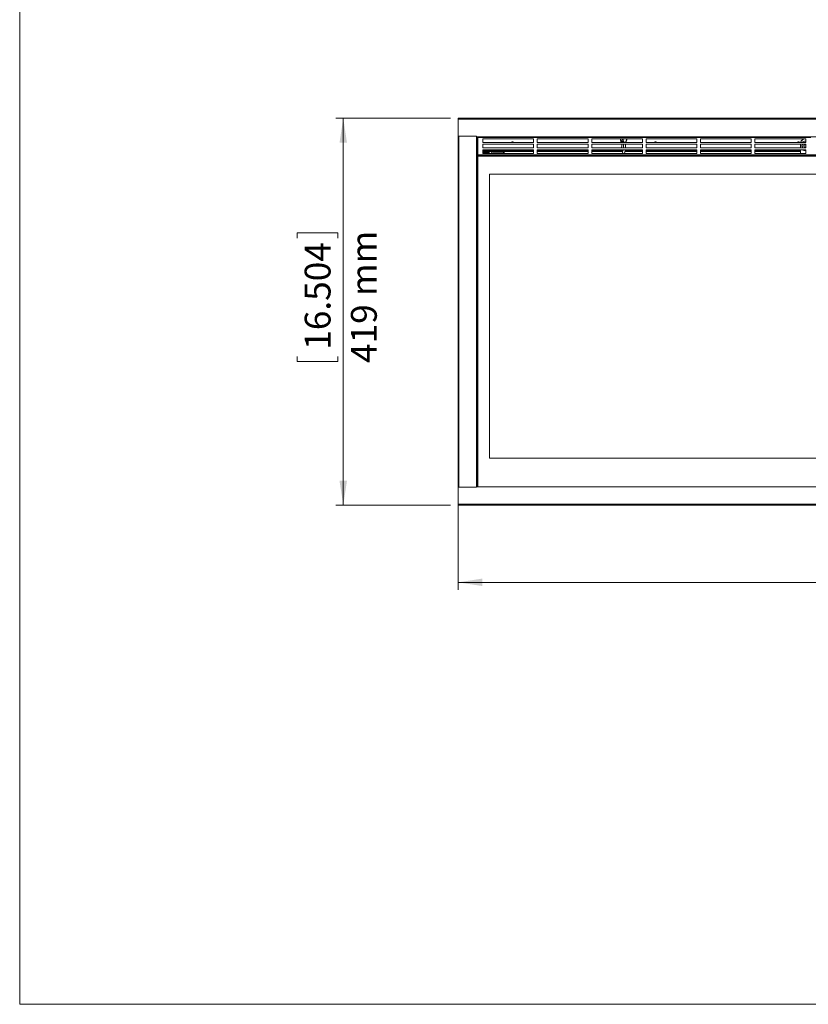
# Model space of a CAD drawing. Units: millimetres. Extents: x 6 to 425, y 6 to 273.
# Drawn here: x 6 to 113, y 6 to 140 of the extents above; entities that cross this region are included whole.
import ezdxf

# ---------------------------------------------------------------- set-up
doc = ezdxf.new("R2010")
doc.units = ezdxf.units.MM
doc.styles.add('SLDTEXTSTYLE0', font='TXT', dxfattribs={"width": 0.75})
doc.dimstyles.new('SLDDIMSTYLE0', dxfattribs={"dimtxt": 3.5, "dimasz": 3.302, "dimexe": 0, "dimexo": 0.0625, "dimgap": 0.875, "dimtad": 1, "dimdec": 0, "dimlfac": 8, "dimrnd": 1e-09, "dimzin": 12, "dimdsep": 46, "dimtxsty": 'SLDTEXTSTYLE0', "dimsah": 1, "dimcen": 0.09, "dimadec": 0, "dimazin": 3, "dimtfac": 1, "dimtdec": 0, "dimtofl": 0, "dimtmove": 0, "dimatfit": 3, "dimfxl": 0, "dimfrac": 2, "dimtolj": 1, "dimtzin": 12, "dimarcsym": 0})

# ---------------------------------------------------------------- blocks, each defined once
blk = doc.blocks.new('_D')
at = {"color": 7, "linetype": 'Continuous', "lineweight": 0}
for p, q in [((65.75, 75.36), (65.75, 62.48)), ((229.03, 75.36), (229.03, 62.48)), ((136.96, 69.75), (136.25, 69.75)), ((136.25, 69.75), (136.25, 64.19)), ((152.96, 69.75), (153.67, 69.75)), ((153.67, 69.75), (153.67, 64.19)), ((136.25, 64.19), (136.96, 64.19)), ((153.67, 64.19), (152.96, 64.19)), ((65.75, 63.48), (229.03, 63.48))]:
    blk.add_line(p, q, dxfattribs=at)
for points in [[(65.75, 63.48), (69.05, 62.98), (69.05, 63.99)], [(229.03, 63.48), (225.73, 63.99), (225.73, 62.98)]]:
    blk.add_solid(points, dxfattribs=at)
at = {"color": 7, "linetype": 'Continuous', "lineweight": 0, "char_height": 3.5, "attachment_point": 1, "style": 'SLDTEXTSTYLE0'}
for s, insert in [('51.426', (137.85, 68.71)), ('1306', (134.76, 62.44)), ('mm', (146.42, 62.44))]:
    blk.add_mtext(s, dxfattribs=dict(at, insert=insert))
blk = doc.blocks.new('_D_1')
at = {"color": 7, "linetype": 'Continuous', "lineweight": 0}
for p, q in [((64.75, 126.33), (49.2, 126.33)), ((50.2, 126.33), (50.2, 73.93)), ((43.93, 110.09), (43.93, 110.8)), ((43.93, 110.8), (49.48, 110.8)), ((49.48, 110.8), (49.48, 110.09)), ((43.93, 94.09), (43.93, 93.38)), ((43.93, 93.38), (49.48, 93.38)), ((49.48, 93.38), (49.48, 94.09)), ((64.75, 73.93), (49.2, 73.93))]:
    blk.add_line(p, q, dxfattribs=at)
for points in [[(50.2, 126.33), (49.69, 123.03), (50.7, 123.03)], [(50.2, 73.93), (50.7, 77.23), (49.69, 77.23)]]:
    blk.add_solid(points, dxfattribs=at)
at = {"color": 7, "linetype": 'Continuous', "lineweight": 0, "char_height": 3.5, "attachment_point": 1, "rotation": 90, "style": 'SLDTEXTSTYLE0'}
for s, insert in [('mm', (51.24, 102.26)), ('16.504', (44.97, 94.98)), ('419', (51.24, 93.19))]:
    blk.add_mtext(s, dxfattribs=dict(at, insert=insert))

msp = doc.modelspace()

# ---------------------------------------------------------------- linework, layer by layer
at = {"color": 7, "linetype": 'Continuous', "lineweight": 0}
for q in [(6.35, 273.03), (425.39, 6.33)]:
    msp.add_line((6.35, 6.33), q, dxfattribs=at)
at = {"color": 7, "linetype": 'Continuous', "lineweight": 15}
for p, q in [((229.03, 126.33), (65.75, 126.33)), ((65.75, 126.21), (65.75, 126.33)), ((65.75, 123.83), (65.75, 126.21)), ((65.75, 126.21), (229.03, 126.21)), ((65.75, 123.89), (65.75, 76.36)), ((65.75, 123.89), (65.75, 123.89)), ((65.82, 123.83), (65.75, 123.83)), ((65.82, 123.89), (65.87, 123.89)), ((65.87, 123.89), (68.25, 123.89)), ((65.87, 76.36), (65.87, 123.89)), ((68.25, 123.89), (68.25, 76.36)), ((226.53, 123.83), (68.25, 123.83)), ((68.28, 123.8), (68.28, 121.96)), ((68.29, 123.83), (68.29, 123.8)), ((68.29, 123.8), (68.29, 121.96)), ((68.29, 121.39), (68.29, 123.71)), ((68.29, 123.71), (68.42, 123.71)), ((68.42, 123.83), (68.42, 123.71)), ((68.42, 123.71), (68.42, 121.39)), ((113.57, 123.71), (68.42, 123.71)), ((75.99, 123.56), (69.12, 123.56)), ((69.12, 123.56), (69.12, 123.06)), ((69.12, 123.06), (75.99, 123.06)), ((75.99, 122.81), (69.12, 122.81)), ((69.12, 122.81), (69.12, 122.31)), ((75.99, 123.06), (75.99, 123.56)), ((75.99, 122.31), (75.99, 122.81)), ((83.37, 123.56), (76.49, 123.56)), ((76.49, 123.56), (76.49, 123.06)), ((76.49, 123.06), (83.37, 123.06)), ((83.37, 122.81), (76.49, 122.81)), ((76.49, 122.81), (76.49, 122.31)), ((83.37, 123.06), (83.37, 123.56)), ((83.37, 122.31), (83.37, 122.81)), ((90.74, 123.56), (83.87, 123.56)), ((83.87, 123.56), (83.87, 123.06)), ((83.87, 123.06), (90.74, 123.06)), ((90.74, 122.81), (83.87, 122.81)), ((83.87, 122.81), (83.87, 122.31)), ((87.76, 123.43), (87.83, 123.17)), ((87.83, 123.17), (87.83, 123.06)), ((87.83, 123.17), (87.88, 123.17)), ((87.88, 123.17), (88.21, 123.17)), ((88.21, 123.17), (88.21, 123.06)), ((88.5, 123.17), (88.64, 123.56)), ((88.5, 123.06), (88.5, 123.17)), ((88.5, 123.17), (88.55, 123.17)), ((88.55, 123.17), (88.62, 123.43)), ((88.55, 123.06), (88.55, 123.17)), ((88.65, 123.56), (88.61, 123.41)), ((90.74, 123.06), (90.74, 123.56)), ((90.74, 122.31), (90.74, 122.81)), ((98.12, 123.56), (91.24, 123.56)), ((91.24, 123.56), (91.24, 123.06)), ((91.24, 123.06), (98.12, 123.06)), ((98.12, 122.81), (91.24, 122.81)), ((91.24, 122.81), (91.24, 122.31)), ((98.12, 123.06), (98.12, 123.56)), ((98.12, 122.31), (98.12, 122.81)), ((105.49, 123.56), (98.62, 123.56)), ((98.62, 123.56), (98.62, 123.06)), ((98.62, 123.06), (105.49, 123.06)), ((105.49, 122.81), (98.62, 122.81)), ((98.62, 122.81), (98.62, 122.31)), ((105.49, 123.06), (105.49, 123.56)), ((105.49, 122.31), (105.49, 122.81)), ((112.87, 123.56), (105.99, 123.56)), ((105.99, 123.56), (105.99, 123.06)), ((105.99, 123.06), (112.87, 123.06)), ((112.87, 122.81), (105.99, 122.81)), ((105.99, 122.81), (105.99, 122.31)), ((112.15, 122.81), (112.15, 122.68)), ((112.87, 123.06), (112.87, 123.56)), ((112.87, 122.31), (112.87, 122.81)), ((68.29, 121.96), (68.29, 121.95)), ((68.29, 121.96), (68.29, 121.96)), ((68.42, 121.39), (68.29, 121.39)), ((68.29, 121.39), (68.29, 121.21)), ((68.4, 121.39), (68.4, 121.36)), ((68.42, 121.39), (68.42, 121.36)), ((68.44, 121.25), (68.44, 121.36)), ((69.77, 121.36), (68.44, 121.36)), ((69.12, 122.31), (75.99, 122.31)), ((75.99, 122.06), (69.12, 122.06)), ((69.12, 122.06), (69.12, 121.56)), ((69.12, 121.93), (69.84, 121.93)), ((69.12, 121.84), (69.84, 121.84)), ((69.77, 121.83), (69.12, 121.83)), ((69.77, 121.71), (69.12, 121.71)), ((69.77, 121.71), (69.12, 121.71)), ((69.12, 121.56), (75.99, 121.56)), ((69.77, 121.71), (69.77, 121.83)), ((69.79, 121.7), (69.77, 121.71)), ((69.77, 121.36), (69.77, 121.25)), ((69.8, 121.56), (69.8, 121.68)), ((69.84, 121.84), (69.84, 121.93)), ((69.97, 121.93), (69.84, 121.93)), ((69.88, 121.8), (69.97, 121.8)), ((69.88, 121.56), (69.88, 121.8)), ((69.96, 121.84), (69.97, 121.84)), ((69.97, 121.84), (69.97, 121.93)), ((69.97, 121.93), (70.01, 121.93)), ((69.97, 121.84), (70.01, 121.84)), ((69.97, 121.56), (69.97, 121.8)), ((98.89, 121.36), (69.97, 121.36)), ((69.97, 121.24), (69.97, 121.36)), ((70.01, 121.93), (70.01, 121.84)), ((70.01, 121.93), (75.99, 121.93)), ((70.01, 121.84), (75.99, 121.84)), ((70.3, 121.56), (70.3, 121.64)), ((70.42, 121.76), (71.9, 121.76)), ((71.76, 121.76), (71.76, 121.84)), ((71.9, 121.76), (72.01, 121.76)), ((72.01, 121.76), (72.01, 121.84)), ((72.01, 121.56), (72.01, 121.76)), ((72.01, 121.76), (72.01, 121.76)), ((75.99, 121.56), (75.99, 122.06)), ((76.49, 122.31), (83.37, 122.31)), ((83.37, 122.06), (76.49, 122.06)), ((76.49, 122.06), (76.49, 121.56)), ((76.49, 121.93), (83.37, 121.93)), ((76.49, 121.84), (83.37, 121.84)), ((76.49, 121.56), (83.37, 121.56)), ((83.37, 121.56), (83.37, 122.06)), ((83.87, 122.31), (90.74, 122.31)), ((90.74, 122.06), (83.87, 122.06)), ((83.87, 122.06), (83.87, 121.56)), ((83.87, 121.93), (88, 121.93)), ((83.87, 121.84), (88.02, 121.84)), ((83.87, 121.56), (90.74, 121.56)), ((87.98, 121.97), (88.09, 121.56)), ((88.29, 121.56), (88.4, 121.99)), ((88.36, 121.84), (90.74, 121.84)), ((88.38, 121.93), (90.74, 121.93)), ((90.74, 121.56), (90.74, 122.06)), ((91.24, 122.31), (98.12, 122.31)), ((98.12, 122.06), (91.24, 122.06)), ((91.24, 122.06), (91.24, 121.56)), ((91.24, 121.93), (98.12, 121.93)), ((91.24, 121.84), (98.12, 121.84)), ((91.24, 121.56), (98.12, 121.56)), ((98.12, 121.56), (98.12, 122.06)), ((98.62, 122.31), (105.49, 122.31)), ((105.49, 122.06), (98.62, 122.06)), ((98.62, 122.06), (98.62, 121.56)), ((98.62, 121.93), (105.49, 121.93)), ((98.62, 121.84), (105.49, 121.84)), ((98.62, 121.56), (105.49, 121.56)), ((98.89, 121.36), (98.89, 121.24)), ((101.33, 121.36), (98.89, 121.36)), ((101.33, 121.25), (101.33, 121.36)), ((101.33, 121.36), (101.45, 121.36)), ((101.45, 121.36), (101.45, 121.25)), ((101.45, 121.36), (101.58, 121.36)), ((101.58, 121.36), (101.58, 121.25)), ((101.83, 121.36), (101.58, 121.36)), ((101.83, 121.32), (101.83, 121.36)), ((101.83, 121.36), (102.18, 121.36)), ((105, 121.4), (102.28, 121.4)), ((105.1, 121.36), (105.45, 121.36)), ((105.45, 121.36), (105.45, 121.32)), ((105.7, 121.36), (105.45, 121.36)), ((105.49, 121.56), (105.49, 122.06)), ((105.7, 121.25), (105.7, 121.36)), ((105.7, 121.36), (105.83, 121.36)), ((105.83, 121.25), (105.83, 121.36)), ((105.83, 121.36), (105.95, 121.36)), ((105.95, 121.36), (105.95, 121.25)), ((108.39, 121.36), (105.95, 121.36)), ((105.99, 122.31), (112.87, 122.31)), ((112.87, 122.06), (105.99, 122.06)), ((105.99, 122.06), (105.99, 121.56)), ((105.99, 121.93), (112.14, 121.93)), ((105.99, 121.84), (112.14, 121.84)), ((105.99, 121.56), (112.87, 121.56)), ((108.39, 121.24), (108.39, 121.36)), ((186.39, 121.36), (108.39, 121.36)), ((112.14, 122.06), (112.14, 121.56)), ((112.15, 122.59), (112.15, 122.68)), ((112.15, 122.31), (112.15, 122.59)), ((112.15, 121.56), (112.15, 122.06)), ((112.87, 121.56), (112.87, 122.06)), ((68.29, 121.21), (68.35, 121.21)), ((68.29, 121.21), (68.29, 121.17)), ((68.29, 121.17), (68.29, 76.43)), ((68.39, 76.43), (68.39, 121.24)), ((68.45, 121.18), (68.39, 121.24)), ((68.39, 121.24), (226.39, 121.24)), ((68.42, 121.24), (68.42, 121.24)), ((68.43, 121.24), (68.44, 121.24)), ((69.77, 121.25), (68.44, 121.25)), ((69.77, 121.24), (68.44, 121.24)), ((68.45, 121.18), (68.45, 76.43)), ((226.33, 121.18), (68.45, 121.18)), ((69.77, 121.24), (69.79, 121.24)), ((98.89, 121.25), (101.33, 121.25)), ((101.45, 121.25), (101.33, 121.25)), ((101.58, 121.25), (101.45, 121.25)), ((101.83, 121.25), (101.58, 121.25)), ((101.83, 121.24), (101.83, 121.32)), ((101.89, 121.31), (102.04, 121.31)), ((101.89, 121.31), (101.89, 121.24)), ((102.04, 121.31), (102.04, 121.24)), ((102.15, 121.31), (102.15, 121.31)), ((105.13, 121.31), (105.13, 121.31)), ((105.39, 121.31), (105.24, 121.31)), ((105.24, 121.24), (105.24, 121.31)), ((105.39, 121.24), (105.39, 121.31)), ((105.45, 121.32), (105.45, 121.24)), ((105.7, 121.25), (105.45, 121.25)), ((105.83, 121.25), (105.7, 121.25)), ((105.95, 121.25), (105.83, 121.25)), ((105.95, 121.25), (108.39, 121.25)), ((70.02, 118.74), (70.02, 80.31)), ((224.77, 118.74), (70.02, 118.74)), ((70.02, 80.31), (224.77, 80.31)), ((68.25, 77.54), (68.29, 77.54)), ((68.25, 77.43), (68.29, 77.43)), ((65.75, 74.05), (65.75, 76.43)), ((65.75, 76.43), (65.82, 76.43)), ((65.75, 76.36), (65.75, 76.36)), ((65.87, 76.36), (65.82, 76.36)), ((68.25, 76.36), (65.87, 76.36)), ((68.25, 77.31), (68.28, 77.31)), ((68.25, 77.2), (68.28, 77.2)), ((68.25, 76.43), (226.53, 76.43)), ((68.28, 77.31), (68.29, 77.31)), ((68.28, 77.16), (68.28, 77.31)), ((68.28, 76.43), (68.28, 77.16)), ((229.03, 74.05), (65.75, 74.05)), ((65.75, 73.93), (65.75, 74.05)), ((65.75, 73.93), (229.03, 73.93))]:
    msp.add_line(p, q, dxfattribs=at)
at = {"color": 8, "linetype": 'Continuous', "lineweight": 15}
for p, q in [((68.28, 123.8), (68.25, 123.8)), ((68.29, 123.8), (68.42, 123.8)), ((112.15, 122.68), (112.19, 122.81)), ((68.28, 121.96), (68.25, 121.96)), ((68.29, 121.96), (68.29, 121.96)), ((102.22, 121.39), (68.42, 121.39)), ((75.99, 121.96), (69.12, 121.96)), ((69.77, 121.71), (69.77, 121.56)), ((69.8, 121.68), (69.88, 121.68)), ((71.9, 121.56), (71.9, 121.76)), ((72.01, 121.56), (72.01, 121.76)), ((83.37, 121.96), (76.49, 121.96)), ((87.99, 121.96), (83.87, 121.96)), ((90.74, 121.96), (88.39, 121.96)), ((98.12, 121.96), (91.24, 121.96)), ((105.49, 121.96), (98.62, 121.96)), ((113.57, 121.39), (105.06, 121.39)), ((112.14, 121.96), (105.99, 121.96)), ((68.44, 121.24), (68.44, 121.24)), ((69.77, 121.24), (69.77, 121.24)), ((69.97, 121.28), (69.9, 121.28)), ((101.83, 121.25), (98.89, 121.25)), ((102.15, 121.32), (101.83, 121.32)), ((102.15, 121.24), (102.15, 121.31)), ((105.45, 121.32), (105.13, 121.32)), ((105.13, 121.24), (105.13, 121.31)), ((108.39, 121.25), (105.45, 121.25)), ((68.25, 77.35), (68.29, 77.35)), ((68.28, 77.16), (68.29, 77.16))]:
    msp.add_line(p, q, dxfattribs=at)
at = {"color": 7, "linetype": 'Continuous', "lineweight": 15, "flags": 128}
for points in [[(68.25, 121.86), (68.27, 121.85), (68.29, 121.84)], [(68.29, 78.9), (68.28, 78.9), (68.25, 78.88)]]:
    msp.add_lwpolyline(points, dxfattribs=at)
at = {"color": 7, "linetype": 'Continuous', "lineweight": 15}
for centre, radius, start, end in [((68.32, 123.8), 0.0375, 138.1897, 180), ((73.14, 123.01), 0.138, 90, 158.6821), ((73.14, 123.01), 0.138, 21.3179, 90), ((92.51, 123.01), 0.138, 90, 158.6821), ((92.51, 123.01), 0.138, 21.3179, 90), ((111.89, 123.01), 0.138, 90, 158.6821), ((111.89, 123.01), 0.138, 21.3179, 90), ((68.32, 121.96), 0.0375, 180, 228.1897), ((69.77, 121.68), 0.15, 41.4096, 90), ((69.77, 121.68), 0.0375, 0, 90), ((69.84, 121.8), 0.125, 0, 90), ((69.84, 121.8), 0.0375, 0, 90), ((70.42, 121.64), 0.125, 90, 180), ((102.26, 121.29), 0.112, 81.9501, 168.5781), ((105.02, 121.29), 0.112, 11.4239, 98.0496)]:
    msp.add_arc(centre, radius, start, end, dxfattribs=at)
for points, knots in [([(68.3, 123.83), (68.3, 123.82), (68.29, 123.82), (68.29, 123.81), (68.29, 123.8)], [0, 0, 0, 0, 0.466788, 1, 1, 1, 1]), ([(87.74, 123.56), (87.75, 123.48), (87.78, 123.36), (87.82, 123.23), (87.86, 123.18), (87.87, 123.17), (87.88, 123.17), (87.88, 123.17)], [0, 0, 0, 0, 0.511747, 0.806296, 0.910478, 0.97145, 1, 1, 1, 1]), ([(87.88, 123.17), (87.89, 123.17), (87.9, 123.17), (87.91, 123.18), (87.94, 123.23), (87.99, 123.36), (88.01, 123.48), (88.03, 123.56)], [0, 0, 0, 0, 0.032829, 0.11847, 0.203234, 0.459067, 1, 1, 1, 1]), ([(87.92, 122.31), (87.92, 122.33), (87.93, 122.5), (87.93, 122.67), (87.94, 122.81)], [0, 0, 0, 0, 0.112947, 1, 1, 1, 1]), ([(88.08, 123.56), (88.11, 123.45), (88.15, 123.31), (88.21, 123.19), (88.21, 123.17)], [0, 0, 0, 0, 0.854123, 1, 1, 1, 1]), ([(88.15, 122.81), (88.15, 122.67), (88.16, 122.5), (88.16, 122.33), (88.16, 122.31)], [0, 0, 0, 0, 0.887053, 1, 1, 1, 1]), ([(88.46, 122.31), (88.46, 122.33), (88.45, 122.5), (88.45, 122.67), (88.44, 122.81)], [0, 0, 0, 0, 0.112596, 1, 1, 1, 1]), ([(112.8, 123.56), (112.74, 123.56), (112.57, 123.53), (112.36, 123.37), (112.21, 123.2), (112.19, 123.08), (112.19, 123.06)], [0, 0, 0, 0, 0.2391858, 0.5841795, 0.9291732, 1, 1, 1, 1]), ([(112.77, 123.56), (112.71, 123.56), (112.56, 123.54), (112.35, 123.38), (112.21, 123.2), (112.19, 123.09), (112.19, 123.06)], [0, 0, 0, 0, 0.208096, 0.566062, 0.924029, 1, 1, 1, 1]), ([(112.47, 122.81), (112.45, 122.79), (112.4, 122.72), (112.39, 122.64), (112.39, 122.59)], [0, 0, 0, 0, 0.404369, 1, 1, 1, 1]), ([(112.87, 122.71), (112.85, 122.72), (112.82, 122.75), (112.76, 122.75), (112.7, 122.74), (112.65, 122.71), (112.61, 122.65), (112.61, 122.61), (112.6, 122.59)], [0, 0, 0, 0, 0.125839, 0.300672, 0.475504, 0.650334, 0.825169, 1, 1, 1, 1]), ([(68.44, 121.36), (68.42, 121.36), (68.39, 121.36), (68.34, 121.33), (68.31, 121.29), (68.29, 121.25), (68.29, 121.22), (68.29, 121.21)], [0, 0, 0, 0, 0.234675, 0.459506, 0.684342, 0.909157, 1, 1, 1, 1]), ([(69.8, 121.68), (69.8, 121.68), (69.8, 121.68), (69.79, 121.69), (69.78, 121.7), (69.77, 121.7), (69.77, 121.71)], [0, 0, 0, 0, 0.249986, 0.499997, 0.749997, 1, 1, 1, 1]), ([(69.91, 121.24), (69.91, 121.25), (69.9, 121.28), (69.87, 121.32), (69.82, 121.36), (69.78, 121.36), (69.77, 121.36)], [0, 0, 0, 0, 0.158361, 0.438903, 0.719469, 1, 1, 1, 1]), ([(88.12, 122.06), (88.11, 122.03), (88.1, 121.96), (88.08, 121.89), (88.06, 121.86), (88.05, 121.85), (88.04, 121.85), (88.03, 121.86), (88.02, 121.87), (88, 121.9), (87.99, 121.96), (87.97, 122.02), (87.97, 122.05), (87.96, 122.06)], [0, 0, 0, 0, 0.231157, 0.395629, 0.449731, 0.479978, 0.510356, 0.536768, 0.583156, 0.643136, 0.775876, 0.930869, 1, 1, 1, 1]), ([(88.39, 121.97), (88.4, 121.99), (88.41, 122.02), (88.42, 122.06), (88.42, 122.06)], [0, 0, 0, 0, 0.7292485, 1, 1, 1, 1]), ([(112.15, 122.59), (112.18, 122.59), (112.22, 122.59), (112.28, 122.59), (112.32, 122.59), (112.35, 122.59), (112.38, 122.59), (112.39, 122.59), (112.39, 122.59)], [0, 0, 0, 0, 0.241116, 0.3703, 0.501869, 0.633161, 0.761561, 1, 1, 1, 1]), ([(112.2, 122.32), (112.18, 122.36), (112.15, 122.45), (112.15, 122.54), (112.15, 122.59)], [0, 0, 0, 0, 0.484334, 1, 1, 1, 1]), ([(112.39, 122.59), (112.4, 122.54), (112.41, 122.44), (112.46, 122.35), (112.51, 122.32), (112.51, 122.31)], [0, 0, 0, 0, 0.474499, 0.949003, 1, 1, 1, 1]), ([(112.6, 122.59), (112.61, 122.57), (112.61, 122.52), (112.65, 122.47), (112.7, 122.43), (112.76, 122.42), (112.82, 122.43), (112.85, 122.45), (112.87, 122.46)], [0, 0, 0, 0, 0.174831, 0.349666, 0.524496, 0.699328, 0.874161, 1, 1, 1, 1]), ([(68.29, 121.17), (68.29, 121.18), (68.3, 121.19), (68.33, 121.2), (68.36, 121.22), (68.38, 121.22), (68.39, 121.23)], [0, 0, 0, 0, 0.300872, 0.589101, 0.877339, 1, 1, 1, 1]), ([(68.44, 121.25), (68.44, 121.25), (68.43, 121.25), (68.42, 121.24), (68.41, 121.24), (68.41, 121.24)], [0, 0, 0, 0, 0.470658, 0.941332, 1, 1, 1, 1]), ([(69.79, 121.24), (69.79, 121.24), (69.79, 121.24), (69.78, 121.25), (69.77, 121.25), (69.77, 121.25)], [0, 0, 0, 0, 0.049631, 0.524862, 1, 1, 1, 1]), ([(102.15, 121.31), (102.14, 121.3), (102.11, 121.29), (102.07, 121.29), (102.04, 121.29), (102.04, 121.3), (102.04, 121.31)], [0, 0, 0, 0, 0.274283, 0.529249, 0.784163, 1, 1, 1, 1]), ([(105.24, 121.31), (105.24, 121.3), (105.23, 121.29), (105.21, 121.29), (105.17, 121.29), (105.14, 121.3), (105.13, 121.31)], [0, 0, 0, 0, 0.274286, 0.529257, 0.784165, 1, 1, 1, 1])]:
    msp.add_open_spline(points, degree=3, knots=knots, dxfattribs=at)
at = {"color": 8, "linetype": 'Continuous', "lineweight": 15}
for points, knots in [([(112.37, 123.06), (112.37, 123.07), (112.43, 123.14), (112.59, 123.19), (112.76, 123.23), (112.85, 123.2), (112.87, 123.2)], [0, 0, 0, 0, 0.043741, 0.486682, 0.892498, 1, 1, 1, 1]), ([(112.87, 121.98), (112.85, 121.97), (112.77, 121.95), (112.63, 121.97), (112.49, 122.01), (112.44, 122.06), (112.43, 122.06)], [0, 0, 0, 0, 0.122875, 0.527589, 0.936345, 1, 1, 1, 1])]:
    msp.add_open_spline(points, degree=3, knots=knots, dxfattribs=at)

# ---------------------------------------------------------------- dimensions: what is measured, and where the dimension line sits
at = {"color": 7, "linetype": 'Continuous', "lineweight": 0}
dim = msp.add_linear_dim(base=(55.75, 73.93), p1=(65.75, 126.33), p2=(65.75, 73.93), angle=90, text='<> mm', dimstyle='SLDDIMSTYLE0', dxfattribs=at)
dim.commit()
dim.dimension.update_dxf_attribs({"geometry": '_D_1', "text_midpoint": (55.75, 102.09), "dimtype": 160})
dim = msp.add_linear_dim(base=(229.03, 57.93), p1=(65.75, 76.36), p2=(229.03, 76.36), text='<> mm', dimstyle='SLDDIMSTYLE0', dxfattribs=at)
dim.commit()
dim.dimension.update_dxf_attribs({"geometry": '_D', "text_midpoint": (144.96, 57.93), "dimtype": 160})

doc.saveas('drawing.dxf')
